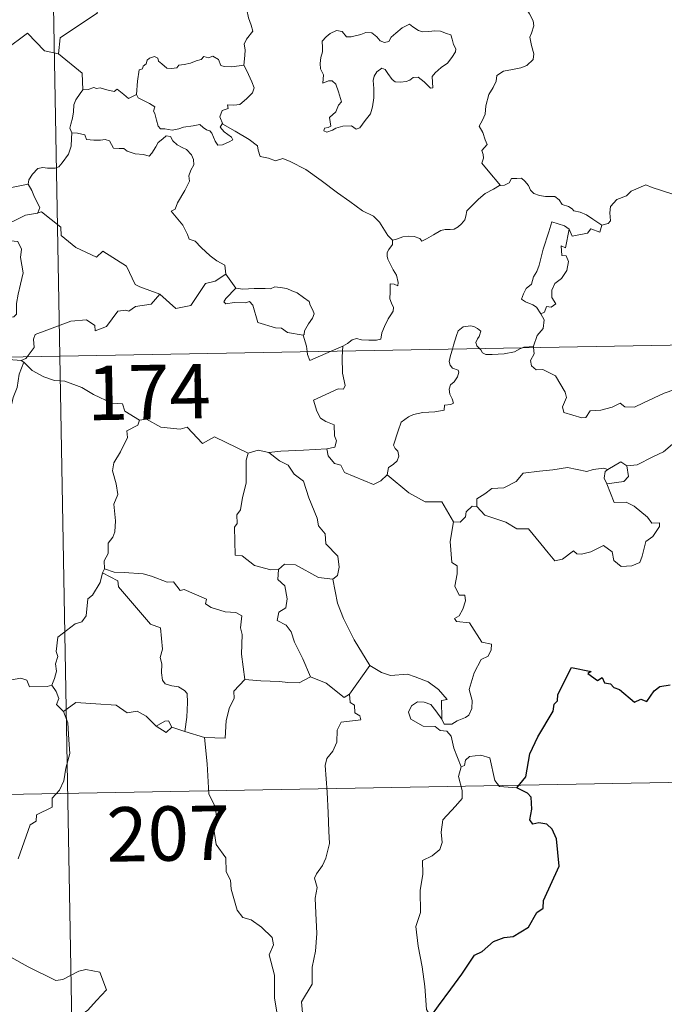
# Model space of a CAD drawing. Units: metres. Extents: x 624462 to 628970, y 4682879 to 4685929.
# Drawn here: x 625001 to 625090, y 4684852 to 4684987 of the extents above; entities that cross this region are included whole.
import ezdxf
from ezdxf.enums import TextEntityAlignment as Align

# ---------------------------------------------------------------- set-up
doc = ezdxf.new("R2010")
doc.units = ezdxf.units.M
doc.header["$MEASUREMENT"] = 0
doc.layers.add('Level 63', color=7, linetype='Continuous', lineweight=0)
doc.styles.add('Arial', font='ARIAL.TTF', dxfattribs={"height": 0.2})

msp = doc.modelspace()

# ---------------------------------------------------------------- linework, layer by layer
at = {"layer": 'Level 63', "linetype": 'Continuous', "lineweight": 0}
for p, q in [((625029.83, 4684952.37, 0.01), (625031.2, 4684950.41, 0.01)), ((625044.33, 4684941.74, 0.01), (625045.95, 4684942.43, 0.01)), ((625045.95, 4684942.43, 0.01), (625045.91, 4684941.76, 0.01)), ((625072.2, 4684942.43, 0.01), (625072.22, 4684942.24, 0.01)), ((625002.02, 4684940.21, 0.01), (625001.66, 4684940.44, 0.01)), ((625064.41, 4684920.34, 0.01), (625063.77, 4684920.38, 0.01)), ((625013.14, 4684911.78, 0.01), (625012.86, 4684911.21, 0.01)), ((625049.68, 4684898.45, 0.01), (625046.87, 4684894.49, 0.01)), ((625024.19, 4684889.36, 0.01), (625022.4, 4684889.94, 0.01)), ((625026.92, 4684888.53, 0.01), (625024.19, 4684889.36, 0.01))]:
    msp.add_line(p, q, dxfattribs=at)
for points in [[(625002.6, 4685181.95, 0.01), (625006.96, 4684941.06, 0.01)], [(625012.22, 4685009.86, 0.01), (625012.44, 4685009.49, 0.01), (625013.17, 4685008.46, 0.01), (625013.27, 4685005.33, 0.01), (625014.22, 4685002.43, 0.01), (625015.72, 4685002.12, 0.01), (625015.81, 4685000.21, 0.01), (625014.81, 4684997.95, 0.01), (625013.61, 4684996.33, 0.01), (625012.75, 4684992.5, 0.01), (625011.57, 4684991.61, 0.01), (625011.21, 4684990.15, 0.01), (625012.17, 4684988.37, 0.01), (625007.02, 4684984.93, 0.01), (625006.78, 4684982.71, 0.01)], [(625032.32, 4684981.15, 0.01), (625032.44, 4684982.46, 0.01), (625032.5, 4684983.27, 0.01), (625032.36, 4684984.03, 0.01), (625032.68, 4684984.72, 0.01), (625033.56, 4684985.82, 0.01), (625033.32, 4684986.67, 0.01), (625032.96, 4684987.68, 0.01), (625032.73, 4684988.79, 0.01), (625032.41, 4684989.97, 0.01), (625032.16, 4684990.75, 0.01), (625031.78, 4684991.97, 0.01), (625031.4, 4684992.59, 0.01), (625031.51, 4684993.35, 0.01), (625031.68, 4684993.86, 0.01), (625031.7, 4684993.89, 0.01)], [(625070.14, 4684991.27, 0.01), (625070.32, 4684990.57, 0.01), (625070.92, 4684989.4, 0.01), (625071.68, 4684988.24, 0.01), (625072.17, 4684987.24, 0.01), (625072.26, 4684986.58, 0.01), (625071.94, 4684985.56, 0.01), (625071.71, 4684984.99, 0.01), (625071.96, 4684983.88, 0.01), (625072.24, 4684982.71, 0.01), (625072.19, 4684981.91, 0.01)], [(625006.78, 4684982.71, 0.01), (625004.87, 4684983.13, 0.01), (625002.54, 4684985.57, 0.01), (624999.46, 4684983.27, 0.01), (624996.89, 4684981.71, 0.01), (624996.56, 4684979.7, 0.01), (624995.23, 4684979.87, 0.01), (624995.1, 4684977.95, 0.01), (624994.13, 4684977.09, 0.01), (624987.44, 4684978.39, 0.01), (624986.58, 4684978.14, 0.01), (624985.21, 4684981.49, 0.01), (624983.8, 4684982.68, 0.01), (624983.53, 4684985.18, 0.01), (624981.25, 4684986.28, 0.01)], [(625055.14, 4684986.79, 0.01), (625054.12, 4684986.29, 0.01), (625053.27, 4684985.56, 0.01), (625052.63, 4684985, 0.01), (625052.28, 4684984.43, 0.01), (625051.71, 4684984.28, 0.01), (625051.1, 4684984.5, 0.01), (625050.62, 4684985.04, 0.01), (625049.93, 4684985.6, 0.01), (625049.14, 4684985.64, 0.01), (625048.44, 4684985.39, 0.01), (625047.09, 4684985.03, 0.01), (625046.44, 4684985.05, 0.01), (625045.84, 4684985.79, 0.01), (625045.09, 4684985.93, 0.01), (625044.21, 4684985.53, 0.01), (625043.64, 4684985.06, 0.01), (625043.13, 4684984.45, 0.01), (625043.16, 4684983.58, 0.01), (625043.16, 4684982.99, 0.01), (625042.94, 4684982.19, 0.01), (625042.84, 4684981.36, 0.01), (625042.89, 4684980.62, 0.01), (625043.31, 4684979.82, 0.01), (625043.22, 4684978.68, 0.01), (625043.97, 4684978.98, 0.01), (625044.49, 4684978.98, 0.01), (625044.99, 4684978.51, 0.01), (625045.36, 4684977.47, 0.01), (625045.77, 4684976.11, 0.01), (625045.35, 4684975.63, 0.01), (625045, 4684974.71, 0.01), (625044.14, 4684973.95, 0.01), (625044.28, 4684972.75, 0.01), (625043.93, 4684972.55, 0.01), (625043.43, 4684972.45, 0.01), (625043.34, 4684972.08, 0.01), (625043.77, 4684971.9, 0.01), (625044.51, 4684972.18, 0.01), (625045, 4684972.46, 0.01), (625045.94, 4684972.73, 0.01), (625047.17, 4684972.81, 0.01), (625047.81, 4684972.33, 0.01), (625048.31, 4684972.5, 0.01), (625049.03, 4684973.53, 0.01), (625049.77, 4684974.44, 0.01), (625050.06, 4684975.41, 0.01), (625050.23, 4684976.66, 0.01), (625050.22, 4684977.93, 0.01), (625050.13, 4684979.04, 0.01), (625050.26, 4684979.61, 0.01), (625050.64, 4684980.22, 0.01), (625051.33, 4684980.75, 0.01), (625051.8, 4684980.53, 0.01), (625052.13, 4684980.01, 0.01), (625052.73, 4684979.16, 0.01), (625053.16, 4684978.86, 0.01), (625053.89, 4684978.79, 0.01), (625054.68, 4684978.91, 0.01), (625055.2, 4684979.1, 0.01), (625055.66, 4684979.43, 0.01), (625056.33, 4684979.49, 0.01), (625057.14, 4684978.87, 0.01), (625057.62, 4684978.39, 0.01), (625058.03, 4684978, 0.01), (625058.36, 4684978.04, 0.01), (625058.25, 4684979.6, 0.01), (625058.65, 4684980.1, 0.01), (625059.52, 4684980.83, 0.01), (625060.39, 4684981.41, 0.01), (625060.98, 4684982.2, 0.01), (625061.45, 4684983, 0.01), (625061.52, 4684983.4, 0.01), (625061.21, 4684983.99, 0.01), (625061.03, 4684984.73, 0.01), (625060.85, 4684985.31, 0.01), (625060.22, 4684985.51, 0.01), (625059.39, 4684985.84, 0.01), (625058.62, 4684985.86, 0.01), (625057.79, 4684985.78, 0.01), (625056.95, 4684985.75, 0.01), (625056.36, 4684985.93, 0.01), (625055.61, 4684986.43, 0.01), (625055.14, 4684986.79, 0.01)], [(625006.78, 4684982.71, 0.01), (625010.06, 4684980.04, 0.01), (625010.13, 4684977.74, 0.01)], [(625017.52, 4684977.1, 0.01), (625017.68, 4684978.93, 0.01), (625017.89, 4684980.51, 0.01), (625018.35, 4684980.63, 0.01), (625018.47, 4684980.99, 0.01), (625018.88, 4684981.32, 0.01), (625018.99, 4684981.83, 0.01), (625019.33, 4684982.09, 0.01), (625020.02, 4684982.36, 0.01), (625020.49, 4684982.11, 0.01), (625020.58, 4684981.72, 0.01), (625021.01, 4684981.32, 0.01), (625021.71, 4684980.74, 0.01), (625022.36, 4684980.69, 0.01), (625023.07, 4684980.79, 0.01), (625023.38, 4684981.16, 0.01), (625024.12, 4684981.23, 0.01), (625024.98, 4684981.42, 0.01), (625025.77, 4684981.74, 0.01), (625026.44, 4684981.94, 0.01), (625026.8, 4684982.35, 0.01), (625027.47, 4684982.17, 0.01), (625028.05, 4684982.41, 0.01), (625028.82, 4684981.94, 0.01), (625029.16, 4684981.11, 0.01), (625029.6, 4684980.95, 0.01), (625030.68, 4684980.94, 0.01), (625032.32, 4684981.15, 0.01)], [(625072.19, 4684981.91, 0.01), (625071.31, 4684981.11, 0.01), (625070.47, 4684980.8, 0.01), (625069.34, 4684980.55, 0.01), (625068.1, 4684980.31, 0.01), (625067.18, 4684979.74, 0.01), (625067.09, 4684978.93, 0.01), (625066.68, 4684978.06, 0.01), (625066.07, 4684977.09, 0.01), (625065.66, 4684975.55, 0.01), (625065.58, 4684974.38, 0.01), (625065.17, 4684973.56, 0.01), (625064.72, 4684972.73, 0.01), (625065.24, 4684971.88, 0.01), (625065.58, 4684970.88, 0.01), (625065.84, 4684970.23, 0.01), (625065.11, 4684969.41, 0.01), (625065.3, 4684968.83, 0.01), (625065.31, 4684968.32, 0.01), (625065.09, 4684967.66, 0.01), (625065.96, 4684966.6, 0.01), (625067.67, 4684964.56, 0.01)], [(625032.32, 4684981.15, 0.01), (625032.75, 4684980.38, 0.01), (625033.4, 4684978.86, 0.01), (625033.75, 4684978.04, 0.01), (625033.51, 4684977.35, 0.01), (625032.68, 4684976.51, 0.01), (625031.77, 4684975.73, 0.01), (625030.93, 4684975.64, 0.01), (625030.05, 4684975.7, 0.01), (625030.16, 4684975.17, 0.01), (625029.34, 4684974.89, 0.01), (625029.02, 4684974.03, 0.01), (625029.41, 4684973.01, 0.01)], [(625010.13, 4684977.74, 0.01), (625009.76, 4684977.24, 0.01), (625009.19, 4684976.37, 0.01), (625008.92, 4684975.68, 0.01), (625008.87, 4684974.71, 0.01), (625008.7, 4684973.84, 0.01), (625008.49, 4684973.04, 0.01), (625008.36, 4684972.47, 0.01), (625008.62, 4684971.81, 0.01)], [(625017.52, 4684977.1, 0.01), (625016.44, 4684976.55, 0.01), (625015.78, 4684977.11, 0.01), (625014.87, 4684977.83, 0.01), (625014.45, 4684977.52, 0.01), (625013.45, 4684977.77, 0.01), (625012.51, 4684978.01, 0.01), (625012.04, 4684977.94, 0.01), (625011.64, 4684978.09, 0.01), (625010.87, 4684977.81, 0.01), (625010.15, 4684977.76, 0.01), (625010.13, 4684977.74, 0.01)], [(625029.41, 4684973.01, 0.01), (625029.32, 4684973.06, 0.01), (625029.08, 4684972.62, 0.01), (625029.62, 4684971.97, 0.01), (625030.6, 4684971.24, 0.01), (625030.81, 4684970.88, 0.01), (625030.3, 4684970.57, 0.01), (625029.4, 4684970.17, 0.01), (625028.76, 4684970.13, 0.01), (625028.36, 4684970.69, 0.01), (625027.89, 4684971.76, 0.01), (625027.62, 4684972.11, 0.01), (625027.16, 4684972.24, 0.01), (625026.72, 4684972.57, 0.01), (625026.28, 4684972.97, 0.01), (625025.36, 4684972.8, 0.01), (625024.01, 4684972.61, 0.01), (625023.36, 4684972.36, 0.01), (625022.43, 4684972.19, 0.01), (625021.44, 4684972.37, 0.01), (625020.82, 4684972.38, 0.01), (625020.52, 4684972.75, 0.01), (625020.27, 4684973.55, 0.01), (625020.08, 4684974.48, 0.01), (625019.9, 4684974.8, 0.01), (625020.07, 4684975.42, 0.01), (625019.35, 4684975.87, 0.01), (625018.34, 4684976.38, 0.01), (625017.77, 4684976.63, 0.01), (625017.52, 4684977.1, 0.01)], [(624977.64, 4684975.98, 0.01), (624978.3, 4684973.05, 0.01), (624979.51, 4684972.62, 0.01), (624980.55, 4684969.09, 0.01), (624983.93, 4684968.37, 0.01), (624995.87, 4684966.93, 0.01), (625000.08, 4684964.23, 0.01), (625002.61, 4684964.76, 0.01)], [(625052.79, 4684957.03, 0.01), (625052.17, 4684957.7, 0.01), (625051.01, 4684959.53, 0.01), (625050.19, 4684960.35, 0.01), (625048.67, 4684961.06, 0.01), (625046.93, 4684962.36, 0.01), (625045.24, 4684963.58, 0.01), (625042.95, 4684965.24, 0.01), (625040.86, 4684966.76, 0.01), (625038.7, 4684967.86, 0.01), (625037.71, 4684968.31, 0.01), (625036.7, 4684967.97, 0.01), (625035.71, 4684968.34, 0.01), (625034.58, 4684968.56, 0.01), (625034.29, 4684969.45, 0.01), (625034.18, 4684970.05, 0.01), (625033.05, 4684970.92, 0.01), (625031.12, 4684972.06, 0.01), (625029.41, 4684973.01, 0.01)], [(625008.62, 4684971.81, 0.01), (625008.59, 4684971.03, 0.01), (625008.53, 4684969.97, 0.01), (625008.15, 4684968.9, 0.01), (625007.29, 4684967.67, 0.01), (625006.85, 4684967.14, 0.01), (625006.32, 4684966.96, 0.01), (625005.27, 4684966.97, 0.01), (625004.62, 4684967.07, 0.01), (625003.95, 4684966.93, 0.01), (625003.22, 4684966.14, 0.01), (625002.71, 4684965.35, 0.01), (625002.61, 4684964.76, 0.01)], [(625008.62, 4684971.81, 0.01), (625009.42, 4684971.77, 0.01), (625010.42, 4684971.53, 0.01), (625010.67, 4684970.91, 0.01), (625011.65, 4684970.8, 0.01), (625012.57, 4684970.8, 0.01), (625013.22, 4684970.91, 0.01), (625013.81, 4684970.72, 0.01), (625014.35, 4684969.72, 0.01), (625015.16, 4684969.69, 0.01), (625015.77, 4684969.67, 0.01), (625016.25, 4684969.29, 0.01), (625017.36, 4684968.94, 0.01), (625018.48, 4684968.82, 0.01), (625019.27, 4684968.61, 0.01), (625019.65, 4684969.04, 0.01), (625020.18, 4684969.88, 0.01), (625020.52, 4684970.49, 0.01), (625021.16, 4684971, 0.01), (625021.63, 4684971.43, 0.01), (625022.21, 4684971.32, 0.01), (625022.56, 4684970.72, 0.01), (625023.15, 4684970.16, 0.01), (625023.84, 4684969.79, 0.01), (625024.41, 4684969.55, 0.01), (625025.13, 4684968.78, 0.01), (625025.39, 4684968.15, 0.01), (625025.45, 4684967.43, 0.01), (625025.04, 4684966.66, 0.01), (625024.75, 4684965.92, 0.01), (625024.85, 4684965.17, 0.01), (625024.2, 4684963.88, 0.01), (625023.17, 4684962.19, 0.01), (625022.88, 4684961.33, 0.01), (625022.31, 4684961.02, 0.01)], [(625067.67, 4684964.56, 0.01), (625068.21, 4684964.63, 0.01), (625068.86, 4684964.92, 0.01), (625069.18, 4684965.54, 0.01), (625069.91, 4684965.55, 0.01), (625070.55, 4684965.6, 0.01), (625071.04, 4684965.15, 0.01), (625071.51, 4684964.55, 0.01), (625071.78, 4684963.92, 0.01), (625072.25, 4684963.47, 0.01), (625073.04, 4684963.2, 0.01), (625073.87, 4684963.05, 0.01), (625074.57, 4684963.05, 0.01), (625075.16, 4684963.04, 0.01), (625075.73, 4684962.6, 0.01), (625076.18, 4684961.97, 0.01), (625077.02, 4684961.69, 0.01), (625077.52, 4684961.37, 0.01), (625077.79, 4684961.1, 0.01), (625078.66, 4684960.88, 0.01), (625079.5, 4684960.52, 0.01), (625080.4, 4684959.93, 0.01), (625081.63, 4684959.09, 0.01)], [(625002.61, 4684964.76, 0.01), (625003.13, 4684963.9, 0.01), (625003.49, 4684962.96, 0.01), (625004.23, 4684961.56, 0.01), (625003.95, 4684960.79, 0.01)], [(625052.79, 4684957.03, 0.01), (625053.35, 4684957.18, 0.01), (625054.23, 4684957.5, 0.01), (625054.98, 4684957.59, 0.01), (625055.8, 4684957.55, 0.01), (625056.55, 4684957.25, 0.01), (625056.83, 4684956.91, 0.01), (625057.49, 4684957.22, 0.01), (625058.44, 4684957.79, 0.01), (625059.45, 4684958.37, 0.01), (625060.03, 4684958.52, 0.01), (625060.72, 4684958.49, 0.01), (625061.3, 4684958.57, 0.01), (625061.82, 4684958.89, 0.01), (625062.31, 4684959.29, 0.01), (625062.74, 4684959.85, 0.01), (625062.91, 4684960.36, 0.01), (625063.05, 4684961.07, 0.01), (625063.72, 4684961.79, 0.01), (625064.65, 4684962.7, 0.01), (625065.57, 4684963.45, 0.01), (625066.71, 4684964.08, 0.01), (625067.52, 4684964.55, 0.01), (625067.67, 4684964.56, 0.01)], [(625092.43, 4684963.31, 0.01), (625091.25, 4684963.4, 0.01), (625088.58, 4684964.31, 0.01), (625087.7, 4684964.64, 0.01), (625085.68, 4684963.81, 0.01), (625085.03, 4684963.13, 0.01), (625083.67, 4684962.63, 0.01), (625082.84, 4684961.67, 0.01), (625082.72, 4684960.8, 0.01), (625082.83, 4684959.72, 0.01), (625082.48, 4684959.32, 0.01), (625081.63, 4684959.09, 0.01)], [(625003.95, 4684960.79, 0.01), (625003.91, 4684960.78, 0.01), (625002.23, 4684960.47, 0.01), (624998.82, 4684958.77, 0.01), (624997.77, 4684956.46, 0.01), (625000.17, 4684956.96, 0.01), (625001.19, 4684956.86, 0.01), (625001.68, 4684955.82, 0.01), (625001.58, 4684954.66, 0.01), (625001.95, 4684952.56, 0.01), (625001.57, 4684950.98, 0.01), (625001.25, 4684949.6, 0.01), (625000.99, 4684948.31, 0.01), (625000.99, 4684946.84, 0.01), (625000.64, 4684946.46, 0.01), (624999.56, 4684946.27, 0.01), (624997.42, 4684946.11, 0.01), (624995.33, 4684945.87, 0.01)], [(625020.74, 4684949.62, 0.01), (625018, 4684950.63, 0.01), (625017.35, 4684950.93, 0.01), (625016.17, 4684953.44, 0.01), (625012.91, 4684955.52, 0.01), (625012.02, 4684954.71, 0.01), (625009.18, 4684956.04, 0.01), (625007.15, 4684957.69, 0.01), (625007.1, 4684958.81, 0.01), (625004.44, 4684960.92, 0.01), (625003.95, 4684960.79, 0.01)], [(625022.31, 4684961.02, 0.01), (625023.21, 4684959.92, 0.01), (625023.9, 4684959.12, 0.01), (625024.58, 4684957.84, 0.01), (625024.8, 4684957.18, 0.01), (625025.63, 4684956.88, 0.01), (625026.46, 4684956.02, 0.01), (625027.66, 4684954.86, 0.01), (625028.61, 4684954.18, 0.01), (625029.68, 4684953.61, 0.01), (625029.83, 4684952.37, 0.01)], [(625077.14, 4684958.54, 0.01), (625076.48, 4684959, 0.01), (625074.74, 4684959.58, 0.01), (625074.34, 4684958.2, 0.01), (625073.53, 4684955.81, 0.01), (625073, 4684953.58, 0.01), (625072.69, 4684952.72, 0.01), (625072.22, 4684951.98, 0.01), (625071.95, 4684950.96, 0.01), (625071.21, 4684950.37, 0.01), (625070.82, 4684949.65, 0.01), (625070.56, 4684948.93, 0.01), (625071.1, 4684948.54, 0.01), (625072.14, 4684948.13, 0.01), (625072.63, 4684947.81, 0.01), (625073.24, 4684946.87, 0.01)], [(625077.14, 4684958.54, 0.01), (625076.64, 4684955.99, 0.01), (625076.02, 4684956.28, 0.01), (625076.14, 4684954.93, 0.01), (625076.73, 4684954.86, 0.01), (625077.03, 4684954.12, 0.01), (625076.81, 4684952.87, 0.01), (625076.06, 4684951.78, 0.01), (625075.15, 4684951.06, 0.01), (625074.72, 4684950.13, 0.01), (625074.75, 4684949.14, 0.01), (625075.29, 4684948.27, 0.01), (625074.64, 4684947.81, 0.01), (625074.02, 4684947.9, 0.01), (625073.74, 4684947.11, 0.01), (625073.24, 4684946.87, 0.01)], [(625081.63, 4684959.09, 0.01), (625081.34, 4684958.15, 0.01), (625080.12, 4684958.61, 0.01), (625079.64, 4684957.98, 0.01), (625077.55, 4684957.61, 0.01), (625077.14, 4684958.54, 0.01)], [(625045.95, 4684942.43, 0.01), (625046.59, 4684942.8, 0.01), (625047.22, 4684943.29, 0.01), (625047.84, 4684943.47, 0.01), (625048.53, 4684943.31, 0.01), (625049.54, 4684943.24, 0.01), (625050.57, 4684943.26, 0.01), (625051.21, 4684943.41, 0.01), (625051.31, 4684944.29, 0.01), (625051.71, 4684945.16, 0.01), (625052.18, 4684946.22, 0.01), (625052.58, 4684946.73, 0.01), (625052.88, 4684947.27, 0.01), (625052.92, 4684947.76, 0.01), (625052.65, 4684948.38, 0.01), (625052.41, 4684948.96, 0.01), (625052.48, 4684949.94, 0.01), (625052.46, 4684951.02, 0.01), (625053.02, 4684950.97, 0.01), (625053.55, 4684950.76, 0.01), (625053.58, 4684951.2, 0.01), (625053.33, 4684952.21, 0.01), (625052.89, 4684952.97, 0.01), (625052.16, 4684954.42, 0.01), (625052.05, 4684954.83, 0.01), (625052.06, 4684955.32, 0.01), (625052.31, 4684955.75, 0.01), (625052.79, 4684956.44, 0.01), (625052.79, 4684957.03, 0.01)], [(625020.74, 4684949.62, 0.01), (625022.95, 4684947.61, 0.01), (625025, 4684948.05, 0.01), (625027.02, 4684951.08, 0.01), (625028.35, 4684951.4, 0.01), (625029.83, 4684952.37, 0.01)], [(625031.2, 4684950.41, 0.01), (625029.84, 4684949, 0.01), (625029.58, 4684948.54, 0.01), (625029.85, 4684948.29, 0.01), (625030.99, 4684948.47, 0.01), (625032.55, 4684948.4, 0.01), (625033.12, 4684948.57, 0.01), (625033.54, 4684948.09, 0.01), (625034.23, 4684945.71, 0.01), (625036.66, 4684944.94, 0.01), (625037.53, 4684944.92, 0.01), (625038.32, 4684944.32, 0.01), (625040.47, 4684943.93, 0.01)], [(625031.2, 4684950.41, 0.01), (625032.2, 4684950.29, 0.01), (625033.74, 4684950.37, 0.01), (625035.28, 4684950.39, 0.01), (625035.97, 4684950.34, 0.01), (625036.57, 4684950.61, 0.01), (625037.33, 4684950.53, 0.01), (625038.25, 4684950.37, 0.01), (625038.94, 4684950.04, 0.01), (625039.66, 4684949.8, 0.01), (625040.56, 4684949.14, 0.01), (625041.3, 4684948.6, 0.01), (625041.45, 4684948.08, 0.01), (625041.83, 4684947.38, 0.01), (625041.99, 4684946.87, 0.01), (625041.78, 4684946.29, 0.01), (625041.24, 4684945.49, 0.01), (625040.67, 4684944.55, 0.01), (625040.61, 4684944.04, 0.01), (625040.47, 4684943.93, 0.01)], [(625002.46, 4684940.98, 0.01), (625003.45, 4684942.26, 0.01), (625003.33, 4684943.42, 0.01), (625003.58, 4684944.05, 0.01), (625005.2, 4684944.63, 0.01), (625008.5, 4684945.87, 0.01), (625010.63, 4684946.06, 0.01), (625011.82, 4684945.26, 0.01), (625011.85, 4684944.55, 0.01), (625013.41, 4684945.15, 0.01), (625014.95, 4684947.26, 0.01), (625016.06, 4684947.39, 0.01), (625016.46, 4684947.26, 0.01), (625017.39, 4684947.88, 0.01), (625019.56, 4684948.22, 0.01), (625020.74, 4684949.62, 0.01)], [(625073.24, 4684946.87, 0.01), (625073.67, 4684946.07, 0.01), (625073.54, 4684944.89, 0.01), (625072.71, 4684943.89, 0.01), (625072.2, 4684942.43, 0.01)], [(624742.17, 4684936.27, 0.01), (625271.76, 4684945.85, 0.01)], [(625064.77, 4684942.11, 0.01), (625064.39, 4684942.48, 0.01), (625064.29, 4684942.95, 0.01), (625064.49, 4684943.44, 0.01), (625064.72, 4684943.78, 0.01), (625064.94, 4684944.48, 0.01), (625064.49, 4684944.89, 0.01), (625064.08, 4684945.12, 0.01), (625063.57, 4684945.24, 0.01), (625062.52, 4684945.08, 0.01), (625061.86, 4684944.55, 0.01), (625061.61, 4684943.9, 0.01), (625061.21, 4684942.55, 0.01), (625061.05, 4684942.04, 0.01)], [(625040.47, 4684943.93, 0.01), (625040.96, 4684942.42, 0.01), (625041.04, 4684941.68, 0.01)], [(625072.2, 4684942.43, 0.01), (625071.63, 4684942.34, 0.01), (625070.9, 4684942.29, 0.01), (625070.69, 4684942.21, 0.01)], [(625001.66, 4684940.44, 0.01), (624999.97, 4684940.6, 0.01), (624998.92, 4684940.91, 0.01)], [(625001.66, 4684940.44, 0.01), (625002.28, 4684940.72, 0.01), (625002.46, 4684940.98, 0.01)], [(625006.96, 4684941.06, 0.01), (625012.41, 4684639.94, 0.01)], [(625041.04, 4684941.68, 0.01), (625041.07, 4684941.3, 0.01), (625041.43, 4684940.48, 0.01), (625044.33, 4684941.74, 0.01)], [(625045.91, 4684941.76, 0.01), (625045.84, 4684940.87, 0.01), (625045.89, 4684938.73, 0.01), (625046.28, 4684937, 0.01), (625046.03, 4684936.51, 0.01), (625045.32, 4684936.56, 0.01), (625041.93, 4684934.98, 0.01), (625042.37, 4684933.49, 0.01), (625042.9, 4684932.51, 0.01), (625043.63, 4684932.04, 0.01), (625044.75, 4684931.58, 0.01), (625044.81, 4684930.09, 0.01), (625045.08, 4684929.41, 0.01), (625044.87, 4684928.5, 0.01), (625043.75, 4684928.27, 0.01)], [(625061.05, 4684942.04, 0.01), (625060.78, 4684941.17, 0.01), (625060.62, 4684940.3, 0.01), (625060.76, 4684939.8, 0.01), (625061.08, 4684939.4, 0.01), (625061.83, 4684939.11, 0.01), (625061.95, 4684938.85, 0.01), (625061.76, 4684938.22, 0.01), (625061.27, 4684937.53, 0.01), (625060.79, 4684937.11, 0.01), (625060.6, 4684936.51, 0.01), (625060.7, 4684935.81, 0.01), (625061.01, 4684935.19, 0.01), (625061.18, 4684934.6, 0.01), (625060.85, 4684934.42, 0.01), (625059.96, 4684934.29, 0.01), (625059.91, 4684933.62, 0.01), (625058.61, 4684933.39, 0.01), (625056.97, 4684933.3, 0.01), (625055.68, 4684933.04, 0.01), (625055.02, 4684932.7, 0.01), (625053.97, 4684931.95, 0.01), (625053.59, 4684930.77, 0.01), (625052.92, 4684928.81, 0.01), (625053.16, 4684928.33, 0.01), (625053.54, 4684927.96, 0.01), (625053.66, 4684927.27, 0.01), (625053.42, 4684926.64, 0.01), (625052.91, 4684926.11, 0.01), (625052.26, 4684925.72, 0.01), (625052.04, 4684924.72, 0.01)], [(625070.69, 4684942.21, 0.01), (625070.34, 4684942.08, 0.01), (625069.59, 4684941.67, 0.01), (625068.16, 4684941.36, 0.01), (625066.51, 4684941.3, 0.01), (625065.66, 4684941.3, 0.01), (625065.17, 4684941.53, 0.01), (625064.98, 4684941.91, 0.01), (625064.77, 4684942.11, 0.01)], [(625072.22, 4684942.24, 0.01), (625072.32, 4684941.39, 0.01), (625071.79, 4684940.46, 0.01), (625071.96, 4684939.72, 0.01)], [(625002.02, 4684940.21, 0.01), (625001.36, 4684938.58, 0.01), (625001.08, 4684936.73, 0.01), (625000.57, 4684935.36, 0.01), (625000.21, 4684933.92, 0.01), (625000.14, 4684932.56, 0.01), (624999.76, 4684931.99, 0.01), (624999.02, 4684929.31, 0.01), (624998.13, 4684928.11, 0.01), (624996.35, 4684926.71, 0.01), (624995.02, 4684925.57, 0.01), (624993.84, 4684924.83, 0.01), (624992.91, 4684922.85, 0.01), (624992.07, 4684922.28, 0.01), (624990.03, 4684922.13, 0.01), (624989.36, 4684920.53, 0.01), (624988.89, 4684918.43, 0.01), (624988.62, 4684916.03, 0.01)], [(625017.94, 4684932.25, 0.01), (625015.94, 4684933.46, 0.01), (625015.61, 4684934.51, 0.01), (625014.16, 4684934.56, 0.01), (625011.6, 4684935.77, 0.01), (625010.01, 4684936.76, 0.01), (625007.65, 4684937.6, 0.01), (625006.25, 4684937.69, 0.01), (625004.77, 4684938.2, 0.01), (625003.16, 4684939.1, 0.01), (625002.02, 4684940.21, 0.01)], [(625071.96, 4684939.72, 0.01), (625072.58, 4684939.16, 0.01), (625073.49, 4684939.22, 0.01), (625075.25, 4684938.35, 0.01), (625076.57, 4684936.12, 0.01), (625076.74, 4684935.36, 0.01), (625076.49, 4684934.74, 0.01), (625076.19, 4684934.08, 0.01), (625076.38, 4684933.31, 0.01), (625078.86, 4684932.56, 0.01), (625079.4, 4684932.59, 0.01), (625080, 4684933.52, 0.01), (625081.51, 4684933.6, 0.01), (625083.07, 4684934.03, 0.01), (625084.17, 4684934.56, 0.01), (625084.81, 4684934.09, 0.01), (625086.12, 4684934.03, 0.01), (625087.38, 4684934.64, 0.01), (625090.22, 4684935.95, 0.01), (625093, 4684936.93, 0.01)], [(625017.94, 4684932.25, 0.01), (625017.74, 4684931.55, 0.01), (625016.21, 4684930.79, 0.01), (625016.28, 4684929.84, 0.01), (625015.32, 4684927.86, 0.01), (625014.43, 4684926.34, 0.01), (625014.23, 4684925.25, 0.01), (625014.72, 4684923.49, 0.01), (625014.95, 4684921.98, 0.01), (625014.4, 4684920.67, 0.01), (625014.63, 4684918.37, 0.01), (625014.54, 4684916.85, 0.01), (625014.26, 4684916.12, 0.01), (625013.63, 4684915.3, 0.01), (625013.65, 4684913.88, 0.01), (625013.08, 4684912.85, 0.01), (625013.14, 4684911.78, 0.01)], [(625032.91, 4684927.69, 0.01), (625028.3, 4684929.94, 0.01), (625026.62, 4684929.02, 0.01), (625024.52, 4684931.29, 0.01), (625023.54, 4684931.01, 0.01), (625020.89, 4684931.29, 0.01), (625018.9, 4684932.38, 0.01), (625017.94, 4684932.25, 0.01)], [(625101.36, 4684931.4, 0.01), (625099.07, 4684930.9, 0.01), (625097.16, 4684930.34, 0.01), (625095.25, 4684930.02, 0.01), (625092.87, 4684929.43, 0.01), (625091.67, 4684929.22, 0.01), (625090.1, 4684927.88, 0.01), (625088.64, 4684927.19, 0.01), (625086.51, 4684926.09, 0.01), (625085.06, 4684925.94, 0.01)], [(625032.91, 4684927.69, 0.01), (625032.62, 4684926.72, 0.01), (625032.66, 4684923.58, 0.01), (625032.13, 4684921.59, 0.01), (625031.86, 4684919.88, 0.01), (625031.35, 4684919.19, 0.01), (625031.4, 4684918, 0.01), (625031.05, 4684917.48, 0.01), (625031.13, 4684913.65, 0.01), (625032.1, 4684913.57, 0.01), (625033.81, 4684912.22, 0.01), (625036.03, 4684911.63, 0.01), (625037.1, 4684911.69, 0.01)], [(625035.76, 4684927.8, 0.01), (625034.3, 4684928.09, 0.01), (625032.91, 4684927.69, 0.01)], [(625043.75, 4684928.27, 0.01), (625040.56, 4684928.11, 0.01), (625037.42, 4684927.96, 0.01), (625035.76, 4684927.8, 0.01)], [(625035.76, 4684927.8, 0.01), (625037.24, 4684926.62, 0.01), (625038.42, 4684926.05, 0.01), (625039.27, 4684924.82, 0.01), (625040.52, 4684923.83, 0.01), (625041.27, 4684921.55, 0.01), (625042.43, 4684918.76, 0.01), (625042.61, 4684917.69, 0.01), (625043.53, 4684916.59, 0.01), (625043.63, 4684915.19, 0.01), (625045.26, 4684913.52, 0.01), (625045.45, 4684911.97, 0.01), (625045.2, 4684910.85, 0.01), (625044.56, 4684910.32, 0.01)], [(625052.04, 4684924.72, 0.01), (625051.17, 4684923.86, 0.01), (625050.16, 4684923.36, 0.01), (625046.19, 4684925.05, 0.01), (625045.68, 4684926.05, 0.01), (625044.81, 4684926.26, 0.01), (625043.93, 4684927.32, 0.01), (625043.75, 4684928.27, 0.01)], [(625082.45, 4684925.44, 0.01), (625084.24, 4684926.49, 0.01), (625085.06, 4684925.94, 0.01)], [(625061.21, 4684918.23, 0.01), (625059.6, 4684920.97, 0.01), (625057.31, 4684921.01, 0.01), (625055.06, 4684922.24, 0.01), (625052.04, 4684924.72, 0.01)], [(625064.41, 4684920.34, 0.01), (625064.42, 4684921.4, 0.01), (625065.51, 4684922.08, 0.01), (625066.47, 4684922.84, 0.01), (625068.11, 4684922.93, 0.01), (625069.83, 4684923.79, 0.01), (625070.79, 4684924.95, 0.01), (625073.03, 4684925.23, 0.01), (625074.9, 4684925.39, 0.01), (625076.88, 4684925.71, 0.01)], [(625076.88, 4684925.71, 0.01), (625079.54, 4684925.19, 0.01), (625080.42, 4684925.45, 0.01), (625081.88, 4684925.61, 0.01), (625082.45, 4684925.44, 0.01)], [(625082.45, 4684925.44, 0.01), (625082.07, 4684925.16, 0.01), (625081.97, 4684924.23, 0.01), (625082.3, 4684923.48, 0.01)], [(625085.06, 4684925.94, 0.01), (625085.31, 4684924.49, 0.01), (625084.64, 4684923.81, 0.01), (625082.3, 4684923.48, 0.01)], [(625082.3, 4684923.48, 0.01), (625083.34, 4684920.88, 0.01), (625084.96, 4684920.93, 0.01), (625086.09, 4684920.39, 0.01), (625087.9, 4684918.87, 0.01), (625088.53, 4684918.07, 0.01), (625089.59, 4684918.09, 0.01), (625089.56, 4684917.6, 0.01), (625088.63, 4684916.23, 0.01), (625087.67, 4684915.54, 0.01), (625087.2, 4684913.51, 0.01), (625086.87, 4684912.61, 0.01), (625085.74, 4684912.18, 0.01), (625084.29, 4684912.07, 0.01), (625083.26, 4684912.92, 0.01), (625083.07, 4684914.09, 0.01), (625081.85, 4684914.96, 0.01), (625080.13, 4684914.09, 0.01), (625078.81, 4684913.8, 0.01), (625078.2, 4684913.84, 0.01), (625077.71, 4684914.25, 0.01), (625076.19, 4684913.11, 0.01), (625075.15, 4684912.85, 0.01), (625074.24, 4684913.97, 0.01), (625073.21, 4684915.19, 0.01), (625071.52, 4684917.26, 0.01), (625069.94, 4684917.28, 0.01), (625068.4, 4684918.21, 0.01), (625065.51, 4684919.17, 0.01), (625064.41, 4684920.34, 0.01)], [(625063.77, 4684920.38, 0.01), (625062.96, 4684919.63, 0.01), (625062.87, 4684918.93, 0.01), (625062.1, 4684918.2, 0.01), (625061.21, 4684918.23, 0.01)], [(625061.21, 4684918.23, 0.01), (625060.76, 4684915.52, 0.01), (625060.95, 4684912.64, 0.01), (625061.7, 4684912.15, 0.01), (625061.71, 4684911.09, 0.01), (625061.4, 4684909.39, 0.01), (625061.96, 4684908.15, 0.01), (625062.78, 4684908.15, 0.01), (625062.84, 4684907.36, 0.01), (625062.5, 4684906.22, 0.01), (625062, 4684905.27, 0.01), (625061.34, 4684904.91, 0.01), (625061.59, 4684904.49, 0.01), (625063.39, 4684904.32, 0.01), (625065.08, 4684901.67, 0.01), (625066.42, 4684901.38, 0.01), (625066.39, 4684900.58, 0.01), (625065.96, 4684899.71, 0.01), (625065.02, 4684899.25, 0.01), (625064.06, 4684897.41, 0.01), (625063.35, 4684895.13, 0.01), (625063.77, 4684893.62, 0.01), (625063.72, 4684892.52, 0.01), (625063.31, 4684891.59, 0.01), (625062.83, 4684891.26, 0.01), (625061.69, 4684890.8, 0.01), (625060.96, 4684890.34, 0.01), (625059.93, 4684890.35, 0.01), (625059.57, 4684891.06, 0.01)], [(625012.86, 4684911.21, 0.01), (625012.53, 4684909.87, 0.01), (625011.48, 4684908.12, 0.01), (625010.84, 4684907.62, 0.01), (625010.62, 4684905.29, 0.01), (625010.01, 4684904.45, 0.01), (625009.09, 4684904.2, 0.01), (625006.69, 4684902.34, 0.01), (625006.49, 4684900.35, 0.01), (625006.72, 4684899.68, 0.01), (625006.4, 4684898.67, 0.01), (625006.5, 4684897.64, 0.01), (625006.26, 4684896.66, 0.01), (625005.87, 4684895.75, 0.01)], [(625012.86, 4684911.21, 0.01), (625014.97, 4684910.12, 0.01), (625015.07, 4684909.26, 0.01), (625019.46, 4684904.14, 0.01), (625020.83, 4684903.63, 0.01), (625021.1, 4684900.68, 0.01), (625020.8, 4684899.56, 0.01), (625021.04, 4684898.69, 0.01), (625020.98, 4684897.44, 0.01), (625021.14, 4684896.43, 0.01), (625021.5, 4684895.91, 0.01), (625022.42, 4684895.63, 0.01), (625023.31, 4684895.51, 0.01), (625024.17, 4684895.02, 0.01), (625024.51, 4684894.59, 0.01), (625024.58, 4684893.33, 0.01), (625024.47, 4684891.33, 0.01), (625024.19, 4684889.36, 0.01)], [(625032.44, 4684896.49, 0.01), (625031.98, 4684900, 0.01), (625032.11, 4684902.71, 0.01), (625031.85, 4684903.62, 0.01), (625032.04, 4684905.28, 0.01), (625031.22, 4684905.76, 0.01), (625029.73, 4684905.83, 0.01), (625027.83, 4684906.44, 0.01), (625027.03, 4684906.92, 0.01), (625027.18, 4684907.56, 0.01), (625024.1, 4684908.92, 0.01), (625023.56, 4684908.78, 0.01), (625022.65, 4684909.98, 0.01), (625021.76, 4684909.91, 0.01), (625019.6, 4684910.76, 0.01), (625018.44, 4684911.07, 0.01), (625015.83, 4684911.24, 0.01), (625014.48, 4684911.28, 0.01), (625013.14, 4684911.78, 0.01)], [(625037.1, 4684911.69, 0.01), (625037, 4684910.29, 0.01), (625037.97, 4684909.4, 0.01), (625038.3, 4684907.64, 0.01), (625038.12, 4684906.39, 0.01), (625037.16, 4684905.8, 0.01), (625036.92, 4684904.63, 0.01), (625038.17, 4684904.01, 0.01), (625038.85, 4684903.08, 0.01), (625039.32, 4684901.65, 0.01), (625040.45, 4684899.38, 0.01), (625041.49, 4684896.89, 0.01)], [(625037.1, 4684911.69, 0.01), (625037.9, 4684912.38, 0.01), (625039.45, 4684912.29, 0.01), (625042.61, 4684910.56, 0.01), (625044.56, 4684910.32, 0.01)], [(625044.56, 4684910.32, 0.01), (625045.23, 4684907.01, 0.01), (625046.06, 4684904.91, 0.01), (625047.5, 4684901.98, 0.01), (625049.68, 4684898.45, 0.01)], [(625059.57, 4684891.06, 0.01), (625059.53, 4684893.61, 0.01), (625060.32, 4684893.77, 0.01), (625059.13, 4684895.15, 0.01), (625057.71, 4684896.2, 0.01), (625055.91, 4684896.86, 0.01), (625054.88, 4684897.24, 0.01), (625052.53, 4684897.07, 0.01), (625051.29, 4684897.47, 0.01), (625049.68, 4684898.45, 0.01)], [(624984.27, 4684885.97, 0.01), (624984.44, 4684887.09, 0.01), (624985.07, 4684888.11, 0.01), (624986.23, 4684888.7, 0.01), (624985.97, 4684889.57, 0.01), (624986.6, 4684890.57, 0.01), (624987.98, 4684891.32, 0.01), (624989.32, 4684892.43, 0.01), (624990.78, 4684893.16, 0.01), (624991.58, 4684893.79, 0.01), (624992.44, 4684894.05, 0.01), (624994.04, 4684895.13, 0.01), (624996.44, 4684896.05, 0.01), (624997.39, 4684895.96, 0.01), (625001.61, 4684896.7, 0.01), (625002.43, 4684896.44, 0.01), (625002.8, 4684895.48, 0.01), (625005.25, 4684895.54, 0.01), (625005.87, 4684895.75, 0.01)], [(625032.44, 4684896.49, 0.01), (625030.95, 4684894.89, 0.01), (625031.01, 4684893.91, 0.01), (625030.34, 4684892.65, 0.01), (625029.88, 4684890.86, 0.01), (625029.76, 4684888.43, 0.01), (625026.92, 4684888.53, 0.01)], [(625041.49, 4684896.89, 0.01), (625039.95, 4684896.05, 0.01), (625038.36, 4684896.08, 0.01), (625037.21, 4684896.22, 0.01), (625034.66, 4684896.31, 0.01), (625032.44, 4684896.49, 0.01)], [(625046.87, 4684894.49, 0.01), (625046.15, 4684894.02, 0.01), (625043.64, 4684896, 0.01), (625041.49, 4684896.89, 0.01)], [(625005.87, 4684895.75, 0.01), (625006.46, 4684894.85, 0.01), (625006.83, 4684893.88, 0.01), (625006.54, 4684893.06, 0.01), (625007.5, 4684892.09, 0.01)], [(625046.87, 4684894.49, 0.01), (625046.98, 4684893.34, 0.01), (625047.54, 4684892.99, 0.01), (625047.63, 4684891.92, 0.01), (625048.31, 4684891.49, 0.01), (625048.45, 4684890.95, 0.01), (625045.71, 4684890.65, 0.01), (625045.17, 4684889.54, 0.01), (625045.14, 4684887.86, 0.01), (625044.56, 4684886.62, 0.01), (625043.74, 4684885.62, 0.01), (625043.53, 4684884.66, 0.01), (625043.79, 4684880.99, 0.01), (625043.93, 4684878.16, 0.01), (625044.01, 4684875.61, 0.01), (625044.12, 4684873.92, 0.01), (625043.63, 4684871.92, 0.01), (625043.14, 4684870.9, 0.01), (625042.31, 4684869.75, 0.01), (625042.03, 4684869.13, 0.01), (625042.44, 4684867.87, 0.01), (625042.14, 4684866.39, 0.01), (625042.22, 4684864.33, 0.01), (625042.36, 4684861.52, 0.01), (625042.17, 4684859.07, 0.01), (625041.74, 4684856.89, 0.01), (625041.74, 4684854.53, 0.01), (625040.24, 4684852.11, 0.01), (625040.56, 4684849.1, 0.01)], [(625062.26, 4684884.47, 0.01), (625061.26, 4684887.04, 0.01), (625060.89, 4684888.71, 0.01), (625060.26, 4684889.38, 0.01), (625059.35, 4684889.48, 0.01), (625058.65, 4684890.03, 0.01), (625057.04, 4684890.07, 0.01), (625055.31, 4684891.07, 0.01), (625055.01, 4684892, 0.01), (625055.42, 4684892.87, 0.01), (625056.25, 4684893.45, 0.01), (625057.16, 4684893.39, 0.01), (625058.06, 4684893.08, 0.01), (625058.77, 4684892.18, 0.01), (625059.57, 4684891.06, 0.01)], [(625007.5, 4684892.09, 0.01), (625008.09, 4684890.52, 0.01), (625008.2, 4684888.19, 0.01), (625008.36, 4684886.3, 0.01), (625007.81, 4684884.28, 0.01), (625007.53, 4684882.54, 0.01), (625006.93, 4684881.26, 0.01), (625005.92, 4684880.18, 0.01), (625005.91, 4684878.94, 0.01), (625003.76, 4684877.86, 0.01), (625003.74, 4684877.01, 0.01), (625002.9, 4684876.48, 0.01), (625001.24, 4684871.8, 0.01)], [(625020.25, 4684890.09, 0.01), (625018.88, 4684891.47, 0.01), (625017.62, 4684892.17, 0.01), (625016.27, 4684891.93, 0.01), (625014.72, 4684892.98, 0.01), (625011.94, 4684893.17, 0.01), (625009.16, 4684893.35, 0.01), (625007.5, 4684892.09, 0.01)], [(625022.4, 4684889.94, 0.01), (625021.96, 4684890.81, 0.01), (625021.42, 4684890.79, 0.01), (625020.25, 4684890.09, 0.01)], [(625022.4, 4684889.94, 0.01), (625021.63, 4684889.2, 0.01), (625020.25, 4684890.09, 0.01)], [(625036.34, 4684848.91, 0.01), (625036.92, 4684850.39, 0.01), (625036.53, 4684852.64, 0.01), (625036.55, 4684855.76, 0.01), (625035.82, 4684858.57, 0.01), (625036.41, 4684859.94, 0.01), (625036.21, 4684860.98, 0.01), (625034.74, 4684862.38, 0.01), (625033.34, 4684863.42, 0.01), (625032.16, 4684863.74, 0.01), (625031.42, 4684864.74, 0.01), (625030.57, 4684867.63, 0.01), (625030.48, 4684868.85, 0.01), (625029.88, 4684870, 0.01), (625029.83, 4684871.96, 0.01), (625028.49, 4684873.76, 0.01), (625028.16, 4684876.22, 0.01), (625028.63, 4684877.03, 0.01), (625028.38, 4684878.95, 0.01), (625027.5, 4684880.75, 0.01), (625027.25, 4684884.9, 0.01), (625026.92, 4684888.53, 0.01)], [(625069.93, 4684881.6, 0.01), (625067.51, 4684881.79, 0.01), (625066.89, 4684882.62, 0.01), (625066.2, 4684885.71, 0.01), (625064.98, 4684886.07, 0.01), (625063.4, 4684885.91, 0.01), (625062.85, 4684885.41, 0.01), (625062.69, 4684884.68, 0.01), (625062.26, 4684884.47, 0.01)], [(624743.25, 4684876.04, 0.01), (625184.58, 4684884.02, 0.01)], [(625062.26, 4684884.47, 0.01), (625061.89, 4684883.15, 0.01), (625062.37, 4684881.21, 0.01), (625062.39, 4684880.13, 0.01), (625061.48, 4684879.06, 0.01), (625059.72, 4684877.19, 0.01), (625059.51, 4684875.49, 0.01), (625059.63, 4684874.06, 0.01), (625059.31, 4684873.08, 0.01), (625058.24, 4684872.22, 0.01), (625056.94, 4684871.56, 0.01), (625056.96, 4684869.68, 0.01), (625056.59, 4684867.45, 0.01), (625056.66, 4684864.4, 0.01), (625056.02, 4684862.49, 0.01), (625056.31, 4684859.76, 0.01), (625056.88, 4684856.95, 0.01), (625057.25, 4684854.21, 0.01), (625057.47, 4684851.07, 0.01), (625058.06, 4684850.08, 0.01)], [(624995.76, 4684860.39, 0.01), (624997.88, 4684859.26, 0.01), (625000.23, 4684858.24, 0.01), (625002.6, 4684856.94, 0.01), (625006.43, 4684855.03, 0.01), (625007.39, 4684855.16, 0.01), (625009.58, 4684856.35, 0.01), (625010.56, 4684856.56, 0.01), (625012.47, 4684856.2, 0.01), (625013.41, 4684853.78, 0.01), (625012.03, 4684852.28, 0.01), (625010.85, 4684850.98, 0.01), (625009.89, 4684850.25, 0.01), (625008.95, 4684849.61, 0.01), (625008.77, 4684848.58, 0.01), (625008.7, 4684847.52, 0.01), (625008.24, 4684845.93, 0.01)]]:
    msp.add_polyline3d(points, dxfattribs=at)
at = {"layer": 'Level 63', "linetype": 'Continuous', "lineweight": 30}
for points in [[(625069.93, 4684881.6, 0.01), (625071.14, 4684883.1, 0.01), (625071.71, 4684886.27, 0.01), (625072.8, 4684888.62, 0.01), (625074.91, 4684892.17, 0.01), (625075.08, 4684893.11, 0.01), (625075.54, 4684893.59, 0.01), (625075.57, 4684894.45, 0.01), (625077.45, 4684898.15, 0.01), (625080.15, 4684897.6, 0.01), (625079.68, 4684897.34, 0.01), (625081.05, 4684896.39, 0.01), (625081.65, 4684896.79, 0.01), (625081.99, 4684896.06, 0.01), (625082.8, 4684895.9, 0.01), (625083.27, 4684895.39, 0.01), (625084.08, 4684895.13, 0.01), (625086.12, 4684893.38, 0.01), (625087.02, 4684893.82, 0.01), (625087.82, 4684893.46, 0.01), (625088.85, 4684894.97, 0.01), (625089.61, 4684895.55, 0.01), (625091.02, 4684895.77, 0.01)], [(625058.06, 4684850.08, 0.01), (625059.14, 4684851.57, 0.01), (625060.85, 4684853.83, 0.01), (625062.33, 4684855.91, 0.01), (625064.11, 4684858.53, 0.01), (625065.14, 4684859.03, 0.01), (625066.72, 4684860.41, 0.01), (625068.16, 4684860.96, 0.01), (625069.43, 4684861.09, 0.01), (625071.51, 4684862.4, 0.01), (625072.69, 4684864.41, 0.01), (625073.54, 4684865.01, 0.01), (625073.59, 4684866.08, 0.01), (625075.74, 4684870.8, 0.01), (625075.39, 4684874.54, 0.01), (625074.78, 4684875.91, 0.01), (625074.05, 4684876.57, 0.01), (625072.93, 4684876.75, 0.01), (625072.13, 4684876.57, 0.01), (625071.7, 4684877.16, 0.01), (625072, 4684878.65, 0.01), (625071.89, 4684880.29, 0.01), (625071.37, 4684880.87, 0.01), (625069.93, 4684881.6, 0.01)]]:
    msp.add_polyline3d(points, dxfattribs=at)

# ---------------------------------------------------------------- texts
at = {"layer": 'Level 63', "linetype": 'Continuous', "lineweight": 13, "style": 'Arial'}
for s, p in [('174', (625019.23138, 4684936.11123, 0.01)), ('207', (625021.91138, 4684875.29123, 0.01))]:
    msp.add_text(s, height=7.49976, rotation=1.0368368, dxfattribs=at).set_placement(p, align=Align.MIDDLE_CENTER)

doc.saveas('drawing.dxf')
